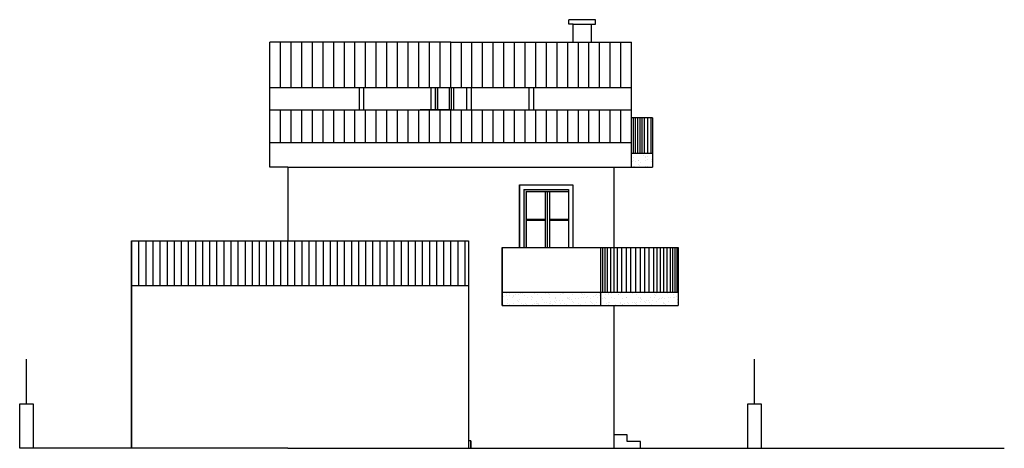
# Model space of a CAD drawing. Extents: x 38.8 to 82.9, y 130.6 to 149.8.
import ezdxf

# ---------------------------------------------------------------- set-up
doc = ezdxf.new("R2010")
doc.units = 0
doc.layers.get('0').update_dxf_attribs({"linetype": 'CONTINUOUS'})

msp = doc.modelspace()

# ---------------------------------------------------------------- hatches: boundary and pattern name
h = msp.add_hatch()
h.set_pattern_fill('ANSI31', color=256, scale=0.15, angle=405, style=0)
h.set_pattern_definition([(90, (23.32426, -51.02878), (-0.47625, 2e-16), [])])
h.paths.add_polyline_path([(58.092, 148.769), (49.992, 148.769), (49.992, 146.737), (66.192, 146.737), (66.192, 148.769)])
h.paths.add_polyline_path([(66.192, 144.269), (66.192, 145.737), (49.992, 145.737), (49.992, 144.269)])
for points in [[(57.517, 146.737), (57.417, 146.737), (57.417, 145.737), (57.517, 145.737)], [(61.364, 142.169), (61.364, 139.569), (61.464, 139.569), (61.464, 142.069), (63.364, 142.069), (63.364, 142.169)]]:
    msp.add_hatch(color=256).paths.add_polyline_path(points)
h = msp.add_hatch()
h.set_pattern_fill('AR-SAND', color=256, scale=0.008, style=0)
h.paths.add_polyline_path([(64.792, 137.569), (60.392, 137.569), (60.392, 136.969), (64.792, 136.969)])
h.paths.add_polyline_path([(68.27, 137.569), (64.792, 137.569), (64.792, 136.969), (65.392, 136.969), (68.27, 136.969)])
h.paths.add_polyline_path([(67.131, 143.769), (66.192, 143.769), (66.192, 143.169), (67.131, 143.169)])
h = msp.add_hatch()
h.set_pattern_fill('ANSI31', color=256, scale=0.1, angle=45, style=0)
h.paths.add_polyline_path([(58.892, 139.869), (43.792, 139.869), (43.792, 138.869), (43.792, 137.869), (58.892, 137.869)])

# ---------------------------------------------------------------- linework, layer by layer
for p, q in [((64.575, 149.769), (63.375, 149.769)), ((63.375, 149.569), (63.375, 149.769)), ((63.575, 149.569), (63.375, 149.569)), ((63.575, 149.569), (64.375, 149.569)), ((63.575, 148.769), (63.575, 149.569)), ((63.575, 149.569), (64.375, 149.569)), ((63.575, 148.769), (63.575, 149.569)), ((64.375, 149.569), (64.575, 149.569)), ((64.375, 149.569), (64.375, 148.769)), ((64.575, 149.569), (64.575, 149.769)), ((58.092, 148.769), (49.992, 148.769)), ((49.992, 145.737), (49.992, 148.769)), ((58.092, 148.769), (66.192, 148.769)), ((61.901, 148.769), (62.081, 148.769)), ((63.329, 148.769), (63.575, 148.769)), ((66.192, 144.269), (66.192, 148.769)), ((49.992, 146.737), (66.192, 146.737)), ((53.992, 146.737), (53.992, 145.737)), ((54.192, 146.737), (54.192, 145.737)), ((57.217, 145.737), (57.217, 146.737)), ((57.417, 145.737), (57.417, 146.737)), ((57.517, 145.737), (57.517, 146.737)), ((57.742, 146.737), (58.492, 146.737)), ((58.017, 146.737), (58.017, 145.737)), ((58.117, 146.737), (58.117, 145.737)), ((58.217, 146.737), (58.217, 145.737)), ((58.817, 145.737), (58.817, 146.737)), ((59.017, 145.737), (59.017, 146.737)), ((61.592, 146.737), (61.592, 145.737)), ((61.792, 146.737), (61.792, 145.737)), ((49.992, 145.737), (66.192, 145.737)), ((49.992, 144.269), (49.992, 145.737)), ((58.117, 145.737), (56.717, 145.737)), ((58.117, 145.737), (56.917, 145.737)), ((58.117, 145.737), (57.217, 145.737)), ((58.117, 145.737), (57.417, 145.737)), ((58.091, 145.737), (59.291, 145.737)), ((58.117, 145.737), (59.017, 145.737)), ((67.131, 145.369), (66.192, 145.369)), ((66.27, 143.769), (66.27, 145.369)), ((66.37, 143.769), (66.37, 145.369)), ((66.47, 143.769), (66.47, 145.369)), ((66.57, 143.769), (66.57, 145.369)), ((66.67, 143.769), (66.67, 145.369)), ((66.77, 143.769), (66.77, 145.369)), ((66.92, 143.769), (66.92, 145.369)), ((67.07, 143.769), (67.07, 145.369)), ((67.131, 145.369), (67.131, 143.169)), ((49.992, 144.269), (66.192, 144.269)), ((49.992, 143.169), (49.992, 144.269)), ((66.192, 143.169), (66.192, 144.269)), ((67.131, 143.769), (66.192, 143.769)), ((50.792, 143.169), (49.992, 143.169)), ((49.992, 143.169), (49.992, 143.169)), ((50.792, 143.169), (65.392, 143.169)), ((50.792, 143.169), (50.792, 139.869)), ((65.392, 143.169), (65.392, 139.569)), ((65.392, 143.169), (66.192, 143.169)), ((66.192, 143.169), (67.131, 143.169)), ((61.164, 139.569), (61.164, 142.369)), ((61.164, 142.369), (61.164, 139.569)), ((61.164, 142.369), (63.564, 142.369)), ((61.364, 142.169), (61.364, 139.569)), ((61.364, 142.169), (63.364, 142.169)), ((61.464, 142.069), (61.464, 139.569)), ((61.464, 142.069), (63.364, 142.069)), ((62.314, 142.069), (62.314, 139.569)), ((62.414, 142.069), (62.414, 139.569)), ((62.514, 142.069), (62.514, 139.569)), ((63.364, 142.169), (63.364, 139.569)), ((63.364, 142.169), (63.364, 140.819)), ((63.564, 142.369), (63.564, 139.569)), ((62.314, 140.819), (61.464, 140.819)), ((62.314, 140.769), (61.464, 140.769)), ((63.364, 140.819), (62.514, 140.819)), ((63.364, 140.769), (62.514, 140.769)), ((43.792, 138.869), (43.792, 139.869)), ((43.792, 139.869), (58.892, 139.869)), ((58.892, 139.869), (58.892, 130.569)), ((60.392, 139.569), (68.27, 139.569)), ((60.392, 136.969), (60.392, 139.569)), ((60.392, 139.569), (60.392, 136.969)), ((64.792, 139.569), (64.792, 136.969)), ((64.892, 139.569), (64.892, 137.569)), ((64.992, 139.569), (64.992, 137.569)), ((65.092, 139.569), (65.092, 137.569)), ((65.242, 139.569), (65.242, 137.569)), ((65.392, 139.569), (65.392, 137.569)), ((65.542, 139.569), (65.542, 137.569)), ((65.742, 139.569), (65.742, 137.569)), ((65.942, 139.569), (65.942, 137.569)), ((66.142, 139.569), (66.142, 137.569)), ((66.369, 139.569), (66.369, 137.569)), ((66.569, 139.569), (66.569, 137.569)), ((66.769, 139.569), (66.769, 137.569)), ((66.969, 139.569), (66.969, 137.569)), ((67.169, 139.569), (67.169, 137.569)), ((67.319, 139.569), (67.319, 137.569)), ((67.319, 139.569), (67.319, 137.569)), ((67.469, 139.569), (67.469, 137.569)), ((67.619, 139.569), (67.619, 137.569)), ((67.769, 139.569), (67.769, 137.569)), ((67.919, 139.569), (67.919, 137.569)), ((68.019, 139.569), (68.019, 137.569)), ((68.119, 139.569), (68.119, 137.569)), ((68.219, 139.569), (68.219, 137.569)), ((68.27, 139.569), (68.27, 137.569)), ((43.792, 137.869), (43.792, 138.869)), ((43.792, 137.869), (43.792, 130.569)), ((43.792, 130.569), (43.792, 137.869)), ((43.792, 137.869), (47.792, 137.869)), ((43.792, 137.869), (58.892, 137.869)), ((60.392, 137.569), (68.27, 137.569)), ((68.27, 137.569), (68.27, 136.969)), ((60.392, 136.969), (65.392, 136.969)), ((65.392, 136.969), (65.392, 130.569)), ((65.392, 136.969), (68.27, 136.969)), ((39.092, 132.569), (39.092, 134.569)), ((71.692, 132.569), (71.692, 134.569)), ((38.792, 130.569), (38.792, 132.569)), ((38.792, 132.569), (39.392, 132.569)), ((39.392, 132.569), (39.392, 130.569)), ((71.392, 132.569), (71.992, 132.569)), ((71.392, 130.569), (71.392, 132.569)), ((71.992, 132.569), (71.992, 130.569)), ((65.992, 131.169), (65.392, 131.169)), ((65.992, 130.869), (65.992, 131.169)), ((50.792, 130.569), (38.792, 130.569)), ((50.792, 130.569), (65.392, 130.569)), ((58.992, 130.905), (58.892, 130.905)), ((58.992, 130.905), (58.992, 130.569)), ((58.992, 130.569), (58.992, 130.905)), ((65.392, 130.569), (82.878, 130.569)), ((65.392, 130.569), (71.392, 130.569)), ((66.592, 130.869), (65.992, 130.869)), ((66.592, 130.569), (66.592, 130.869))]:
    msp.add_line(p, q)

doc.saveas('drawing.dxf')
